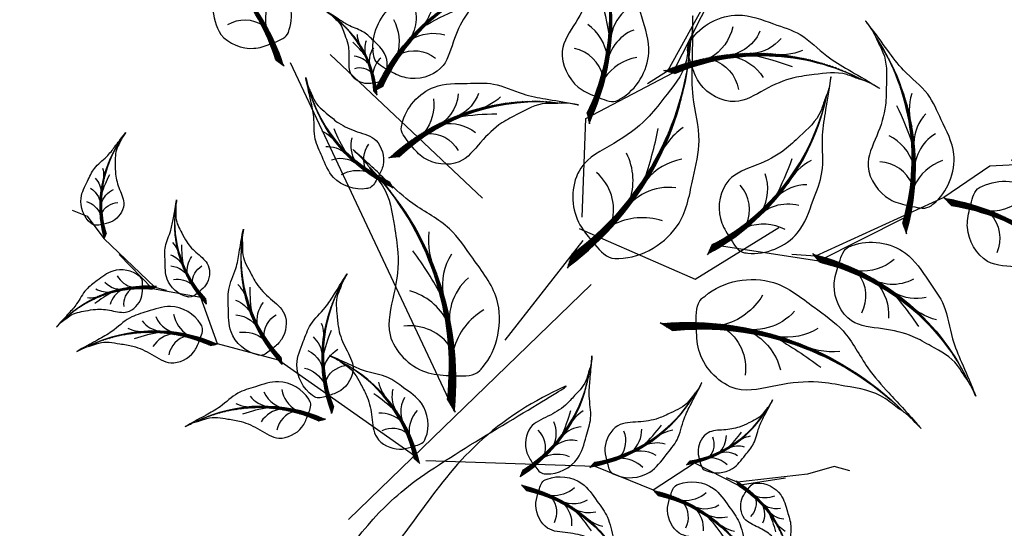
# Model space of a CAD drawing. Units: millimetres. Extents: x 2290 to 125188132, y 1461 to 16337.
# Drawn here: x 59432 to 59529, y 9379 to 9429 of the extents above; entities that cross this region are included whole.
import ezdxf

# ---------------------------------------------------------------- set-up
doc = ezdxf.new("R2010")
doc.units = ezdxf.units.MM
doc.layers.add('CURB', color=34, linetype='Continuous')
doc.layers.add('leaf', color=82, linetype='Continuous')

# ---------------------------------------------------------------- blocks, each defined once
blk = doc.blocks.new('A$C3FA13C03')
h = blk.add_hatch()
h.set_pattern_fill('ANSI31', color=0, scale=0.5, style=0)
h.set_pattern_definition([(45, (-409.2183718933522, 24.75954798430928), (-0.04419417382415922, 0.04419417382415922), [])])
h.paths.add_polyline_path([(1.209605887546614, 0.9302874008201538, -0.2218455443511091), (16.04130934825685, 4.354366717214587), (16.8596469345157, 4.738234529098122), (16.68997876673092, 4.714528340618465, 0.2200819368166767)])
at = {"color": 0}
for p, q in [((16.04130934825685, 4.354366717214589), (16.85964693451569, 4.738234529098122)), ((16.85964693451569, 4.738234529098122), (16.68997876673097, 4.714528340618472))]:
    blk.add_line(p, q, dxfattribs=at)
for centre, radius, start, end in [((14.37581968391896, 8.791580266190621), 4.014718903552867, 204.232479100832, 249.7276987422272), ((11.42038922272968, 8.35126559679152), 3.417744965893627, 215.2105129267746, 280.7503155067363), ((13.04025435548874, -13.91063805694748), 18.97939176093472, 78.91299874425587, 128.5605841589136), ((9.28751902894362, 8.286104854796498), 3.584076030206831, 231.6611194602691, 273.4527343608985), ((12.294183235952, -13.24908357072528), 17.99784476379011, 77.98319344466461, 128.0161520171358), ((6.482982829020898, 8.748965823092064), 4.645129915590196, 258.2389786169688, 291.3680864858343), ((18.83355796913668, -17.19561750635918), 23.68170196589507, 112.7664153026641, 121.0494036954613), ((12.59606193310242, 1.323794163847758), 3.753362546594372, 111.5574696181862, 159.0552850343489), ((14.2683232583388, 2.173860722377498), 3.03472144598866, 117.3702902240812, 181.5986766278215)]:
    blk.add_arc(centre, radius, start, end, dxfattribs=at)
blk.add_open_spline([(14.61950005640654, 5.002936291418564), (14.69312797834277, 5.552040593909013), (14.79074218053256, 6.248784714738122), (14.3192046541019, 6.639864293894583), (14.26025668475313, 6.703588091695792), (13.27769180198811, 7.765758113965305), (10.37850725613498, 8.630178845130857), (7.646889316476631, 6.827901212349502), (5.223012070334562, 5.572967548134883), (3.955924944044909, 3.501839567911404), (2.027584968125211, 1.793552440345394), (0.9619771488017932, 0.9023495153801306), (-0.2932202298740094, -0.2735464482533487), (0.8592254687127934, 0.7835435296635467), (1.575667700771305, 1.065279835287598), (2.842126957546043, 2.008227309107127), (4.672426641584252, 2.062421218291497), (6.953855516115823, 2.255437743702437), (9.162860546310867, 1.744622647964299), (11.9037984072927, 0.6379660170178241), (14.24215103098231, 2.603497458086714), (14.49507113748598, 4.080415303608291), (14.56652204076715, 4.604736538641191)], degree=3, knots=[69.5558432474368, 69.5558432474368, 69.5558432474368, 69.5558432474368, 72.61203102333772, 73.13287752459864, 73.13287752459864, 73.13287752459864, 81.81452486723092, 87.70975560594475, 92.38429730049816, 97.901980259374, 101.9829177674365, 107.2822459592596, 107.8964924436072, 110.1566161058678, 111.5193584221365, 113.6671588329249, 118.9174043764562, 122.2352908265761, 127.3649539801496, 132.5236065951201, 138.8822191912224, 141.9332486679823, 141.9332486679823, 141.9332486679823, 141.9332486679823], dxfattribs=at)
blk = doc.blocks.new('A$C18D51C1C')
at = {"color": 0}
for p, q in [((54.02205548563052, 68.2087602210363), (55.70494126235599, 54.0645579141601)), ((55.12869756499003, 54.10363126610582), (54.33734158197785, 63.74035011781507)), ((18.97858555848961, 58.8864610869432), (21.95136213372098, 57.47562648676922)), ((21.95136213372098, 57.47562648676922), (25.05710236244158, 52.8068741323159)), ((61.50341674597757, 46.50920130526902), (55.12869756499003, 54.10363126610582)), ((55.70494126235599, 54.0645579141601), (57.07575367183154, 52.09510067498195)), ((25.05710236244158, 52.8068741323159), (34.81842831991707, 42.43349093360757)), ((34.33182608632433, 42.12236107028821), (27.96689423449152, 49.40111350736424)), ((58.09547559867497, 37.16336813996395), (61.50341674597757, 46.50920130526902)), ((45.18224380800393, 35.66344507405893), (39.33406736203415, 43.71064910241239)), ((43.97246362268515, 39.80492305406824), (34.33182608632433, 42.12236107028821)), ((34.81842831991707, 42.43349093360757), (37.09149017277514, 41.6646747709201)), ((62.61836863530107, 14.12792353403029), (91.25457646950281, 40.45545528164848)), ((57.94166507644923, 35.99185054782265), (45.18224380800393, 35.66344507405893)), ((60.61557886440096, 22.72905093963846), (57.12633985261937, 35.00650557728704)), ((68.39684635853109, 2.527377591832192e-05), (54.69318354876805, 31.22128021698336)), ((23.38717478171293, 23.68770653882711), (25.0189570429693, 23.4773488418723)), ((25.0189570429693, 23.4773488418723), (27.21848118575326, 21.73872545706763)), ((27.21848118575326, 21.73872545706763), (33.4655912245039, 18.31874636026532)), ((33.28243649157275, 18.09547472032682), (29.1292588834981, 20.57019983343707)), ((38.22460603400896, 18.48670736267513), (33.28243649157275, 18.09547472032682)), ((33.4655912245039, 18.31874636026532), (34.66529537600763, 18.30525308052665)), ((41.04056711432713, 14.38670391164897), (38.22460603400896, 18.48670736267513)), ((104.4053528438003, 18.33722526805968), (101.9999885374591, 16.89675996731148)), ((106.0506371272154, 18.33539891472128), (104.4053528438003, 18.33722526805968)), ((101.9999885374591, 16.89675996731148), (95.36401382580789, 14.31093698706945)), ((95.51684712903443, 14.06591073782147), (99.9544771065016, 15.98439681094169)), ((87.34522698001547, 11.38856208455127), (90.66639463397041, 15.0911977024075)), ((90.66639463397041, 15.0911977024075), (95.51684712903443, 14.06591073782147)), ((47.42238803952523, 14.38104759401813), (41.04056711432713, 14.38670391164897)), ((63.40846679411152, 8.45782467821573), (47.42238803952523, 14.38104759401813)), ((95.36401382580789, 14.31093698706945), (94.17258674346567, 14.45226507060352)), ((64.39952851394855, 8.393655248959476), (81.01596258403606, 12.20592523579808)), ((81.01596258403606, 12.20592523579808), (87.34522698001547, 11.38856208455127))]:
    blk.add_line(p, q, dxfattribs=at)
for p, xscale, yscale, zscale, rotation in [((3.529117611833499e-05, 67.25436627458703), 1.248000000000026, 1.248000000000026, 1.248000000000026, 321.7411248809692), ((35.20304256816598, 60.54981472974032), 1.247999999999847, 1.247999999999847, 1.247999999999847, 326.7910163934945), ((72.42722429865398, 58.20355572652034), 1.135679999999989, 1.135679999999989, 1.135679999999989, 284.2868470765123), ((3.892861016645838, 47.35168173106695), 1.24800000000031, 1.24800000000031, 1.24800000000031, 358.7561896775469), ((62.7387884472364, 47.50524347786086), 1.135680000000808, 1.135680000000808, 1.135680000000808, 306.4672692022759), ((14.47705080221886, 35.46106189392958), 1.247999999999542, 1.247999999999542, 1.247999999999542, 3.264680067409298), ((18.37503626271837, 30.348225354855), 1.622399999999287, 1.622399999999287, 1.622399999999287, 344.1322564176058), ((89.26969904084854, 39.65929402573511), 0.8111999999999833, 0.8111999999999833, 0.8111999999999833, 193.8948771580726), ((33.33758409473694, 27.39141899354263), -0.6240000000000161, 0.6239999999993415, 0.6240000000000001, 136.298903072716), ((103.9713631293798, 27.67758789908157), 0.6240000000001525, 0.6240000000001525, 0.6240000000001525, 243.8435568918388), ((40.60544165893498, 26.28356301593612), -0.8111999999996176, 0.8111999999996442, 0.8112000000000001, 136.2989030726621), ((51.89448010097976, 24.58870619104391), -0.8112000000001186, 0.8111999999996442, 0.8112000000000001, 114.1184809468388), ((77.89754675607355, 22.90505530153132), 0.8112000000000876, 0.8112000000000876, 0.8112000000000876, 238.4722681550228), ((89.31088718990668, 23.12997471883182), 0.8111999999996609, 0.8111999999996609, 0.8111999999996609, 216.2918460292103), ((96.66092507122403, 23.29134876813032), 0.6239999999998536, 0.6239999999998536, 0.6239999999998536, 216.2918460291866)]:
    blk.add_blockref('A$C3FA13C03', p, dxfattribs=dict(at, xscale=xscale, yscale=yscale, zscale=zscale, rotation=rotation))
at = {"color": 0, "extrusion": (0, 0, -1)}
for p, xscale, yscale, zscale, rotation in [((-39.08812037958933, 66.30200946292462), 1.247999999999889, 1.247999999999889, -1.248, 287.4343797634183), ((-69.83985882926663, 66.13070143488221), 1.247999999999467, 1.247999999999467, -1.248, 278.2174165507954), ((-40.19506955040742, 59.76585451224628), 1.248000000000337, 1.248000000000337, -1.248, 241.743752876861), ((-55.44486019645046, 60.16649544389566), 1.622399999999763, 1.622399999999763, -1.6224, 250.1047453922723), ((-110.0265574348969, 47.72996407597429), 1.135680000000421, 1.135680000000421, -1.13568, 321.156969317856), ((-89.92921316184811, 46.62437145088916), 0.5678400000000676, 0.5678400000000676, -0.5678400000000001, 308.0588497923592), ((-82.1004415182756, 34.71390103065823), 1.622399999999879, 1.622399999999879, -1.6224, 297.7852236507435), ((-24.87480158929793, 11.85384613277802), -0.6239999999989759, 0.6239999999993415, -0.6239999999989759, 338.6926639830867), ((-76.4454115510016, 14.57716180907164), 0.8111999999998741, 0.8111999999998741, -0.8112000000000001, 316.5244890654524), ((-27.51974146882094, 10.02678837093936), -0.8111999999998104, 0.8111999999996442, -0.8111999999998104, 357.825087632858), ((-103.0493876203072, 6.792185019718545), 0.6239999999990116, 0.6239999999990116, -0.6240000000000001, 28.71658691507132), ((-100.1909225230497, 5.321462639679339), 0.8111999999994954, 0.8111999999994954, -0.8112000000000001, 9.584163265266488), ((-40.01708084982147, 5.472155485799249), -0.8111999999998104, 0.8111999999996442, -0.8111999999998104, 357.825087632858), ((-87.2105855862419, 2.416462583011253), 0.8111999999994954, 0.8111999999994954, -0.8112000000000001, 9.584163265266488)]:
    blk.add_blockref('A$C3FA13C03', p, dxfattribs=dict(at, xscale=xscale, yscale=yscale, zscale=zscale, rotation=rotation))

msp = doc.modelspace()

# ---------------------------------------------------------------- linework, layer by layer
at = {"layer": 'CURB'}
msp.add_line((59477.40945331095, 9411.668206696879), (59462.48536344286, 9425.763557082315), dxfattribs=at)
msp.add_open_spline([(59432.00162689562, 9283.51718742002), (59433.88177400071, 9287.910751382085), (59440.61193557598, 9303.6379225572), (59443.53077878155, 9329.228285854686), (59453.67464104958, 9356.75687411692), (59463.00237007243, 9378.184914860673), (59474.11799316365, 9386.477394753323), (59489.86895064082, 9395.471773053087), (59475.82590704245, 9388.353628773846), (59471.33676394837, 9380.128892491626), (59462.71521897722, 9370.466396435404), (59456.79587133054, 9360.87678769587), (59456.04481508001, 9346.579986709618), (59450.1587460562, 9329.527761632286), (59448.33395819842, 9307.500096109712), (59444.86880792365, 9281.164013610778), (59448.29004307743, 9255.620979284593), (59453.25285854909, 9239.476286123272), (59455.16647008875, 9233.251055442395)], degree=3, knots=[0, 0, 0, 0, 14.72950037772104, 52.72561769091051, 77.51218410876044, 107.8647524868744, 116.1866285106238, 129.6269387340876, 133.9537116642759, 153.1048954330443, 162.0222955057179, 173.3007291868255, 187.1455008593862, 205.2102109101353, 228.7370706305386, 255.005077275383, 287.0455488908307, 307.1534254338918, 307.1534254338918, 307.1534254338918, 307.1534254338918], dxfattribs=at)

# ---------------------------------------------------------------- block references
at = {"layer": 'leaf', "xscale": -0.9720000000000066, "yscale": 0.9720000000000067, "zscale": 0.9720000000000067, "rotation": 337.7793653637499}
msp.add_blockref('A$C18D51C1C', (59525.82326896179, 9355.021371441995), dxfattribs=at)

doc.saveas('drawing.dxf')
